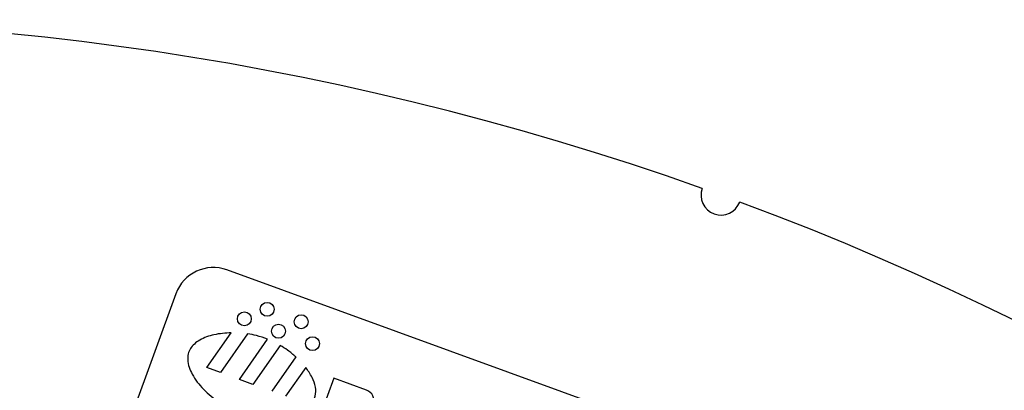
# Model space of a CAD drawing. Units: inches. Extents: x 4 to 84, y 4 to 63.
# Drawn here: x 29.7 to 32.8, y 56.1 to 57.3 of the extents above; entities that cross this region are included whole.
import ezdxf

# ---------------------------------------------------------------- set-up
doc = ezdxf.new("R2010")
doc.units = ezdxf.units.IN
doc.header["$LTSCALE"] = 8
doc.header["$MEASUREMENT"] = 0

msp = doc.modelspace()

# ---------------------------------------------------------------- linework, layer by layer
at = {"color": 7, "linetype": 'Continuous', "lineweight": 25}
for p, q in [((32.953934, 55.5828413), (30.3697793, 56.5233967)), ((30.2095652, 56.4486877), (29.78204, 55.2740719)), ((30.3066479, 56.2171183), (30.3831897, 56.3264313)), ((30.4341583, 56.3229463), (30.3492097, 56.2016271)), ((30.4087963, 56.1799394), (30.4970499, 56.3059786)), ((30.5367886, 56.2864556), (30.4513581, 56.1644481)), ((30.5109446, 56.1427604), (30.5861953, 56.2502295)), ((30.3492097, 56.2016271), (30.3066479, 56.2171183)), ((30.6167121, 56.2175362), (30.5535064, 56.1272692)), ((30.4513581, 56.1644481), (30.4087963, 56.1799394)), ((30.7045309, 56.1840394), (30.6626334, 56.0689271)), ((30.8073098, 56.146631), (30.7045309, 56.1840394))]:
    msp.add_line(p, q, dxfattribs=at)
for centre in [(30.4956389, 56.3997433), (30.4242378, 56.3698618), (30.6025289, 56.3608385), (30.5311278, 56.330957), (30.6380179, 56.2920522)]:
    msp.add_circle(centre, 0.021875, dxfattribs=at)
for centre, radius, start, end in [((28.7974379, 48.1831933), 9.125, 70.39243761, 164.60756239), ((31.9183717, 56.7578885), 0.0625, 160.1962188, 339.8037812), ((28.7974379, 48.1831933), 9.125, 335.39243761, 69.60756239), ((30.3270267, 56.4059352), 0.125, 70, 160), ((30.7953391, 56.1137418), 0.035, 340, 70)]:
    msp.add_arc(centre, radius, start, end, dxfattribs=at)
for points, knots in [([(30.3831897, 56.3264313), (30.3648911, 56.3251569), (30.330744, 56.3227786), (30.2913973, 56.3085533), (30.2674977, 56.2917956), (30.2546956, 56.2772173), (30.2472543, 56.2600053), (30.2452597, 56.2316406), (30.2603316, 56.1914509), (30.295887, 56.1463867), (30.345991, 56.1057203), (30.4068741, 56.0751698), (30.4732707, 56.0606416), (30.5313617, 56.0605132), (30.5771532, 56.0694888), (30.6096748, 56.082685), (30.6346785, 56.1015115), (30.6489085, 56.12749), (30.6483074, 56.1575489), (30.6371643, 56.1884655), (30.6238342, 56.2074128), (30.6167121, 56.2175362)], [0, 0, 0, 0, 0.070336472, 0.131254673, 0.157740461, 0.181911108, 0.204892735, 0.228499977, 0.289537678, 0.363926497, 0.447733918, 0.535613366, 0.623359285, 0.706659552, 0.757134374, 0.801911878, 0.84062905, 0.875278855, 0.911248308, 0.952580659, 1, 1, 1, 1]), ([(30.4970499, 56.3059786), (30.4855275, 56.3101155), (30.4650122, 56.3174812), (30.4435614, 56.3212807), (30.4341583, 56.3229463)], [0, 0, 0, 0, 0.561646668, 1, 1, 1, 1]), ([(30.5861953, 56.2502295), (30.5775763, 56.2575784), (30.5619886, 56.2708692), (30.5445741, 56.2816402), (30.5367886, 56.2864556)], [0, 0, 0, 0, 0.552932272, 1, 1, 1, 1])]:
    msp.add_open_spline(points, degree=3, knots=knots, dxfattribs=at)

doc.saveas('drawing.dxf')
